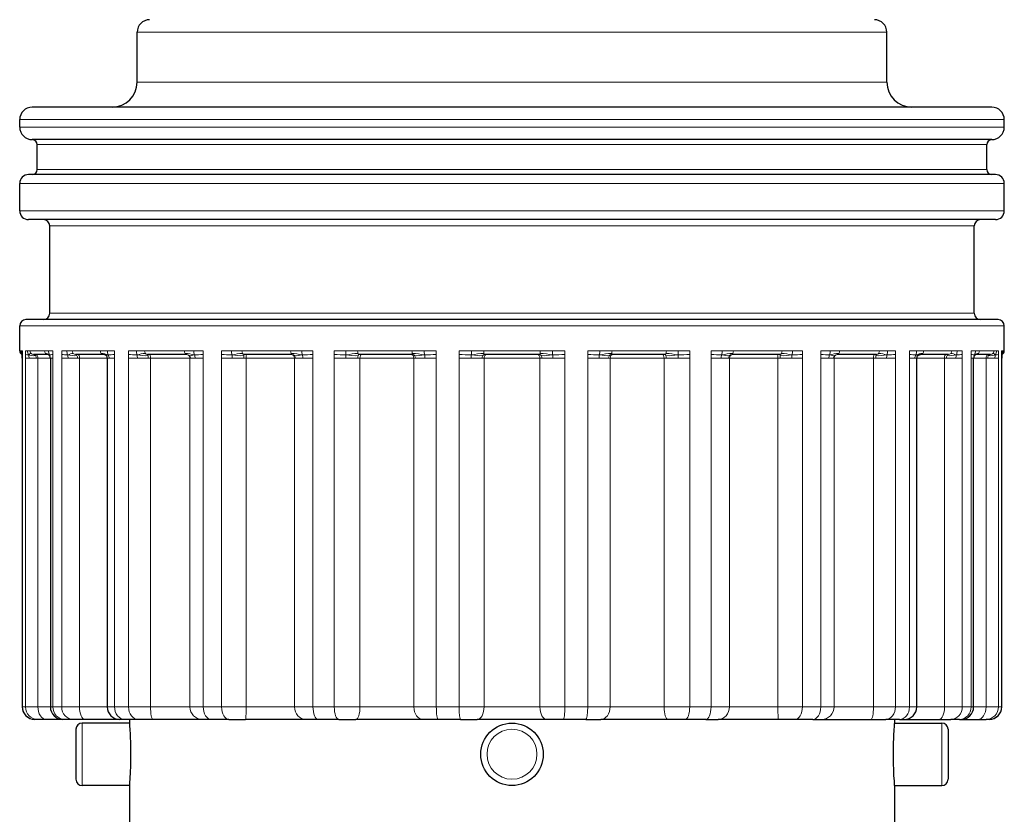
# Model space of a CAD drawing. Units: millimetres. Extents: x 0 to 91858, y -8853 to 14015.
# Drawn here: x 6513 to 6946, y 8736 to 9086 of the extents above; entities that cross this region are included whole.
import ezdxf

# ---------------------------------------------------------------- set-up
doc = ezdxf.new("R2010")
doc.units = ezdxf.units.MM
doc.header["$LTSCALE"] = 20

msp = doc.modelspace()

# ---------------------------------------------------------------- linework, layer by layer
at = {"color": 250, "linetype": 'Continuous', "lineweight": 30}
for p, q in [((6564.433, 9058.603), (6564.433, 9080.603)), ((6894.433, 9058.603), (6894.433, 9080.603)), ((6940.633, 9047.603), (6518.233, 9047.603)), ((6512.733, 9038.803), (6512.733, 9042.103)), ((6946.133, 9038.803), (6946.133, 9042.103)), ((6940.633, 9033.303), (6518.233, 9033.303)), ((6520.433, 9020.103), (6520.433, 9031.103)), ((6938.433, 9020.103), (6938.433, 9031.103)), ((6942.283, 9017.903), (6516.583, 9017.903)), ((6512.733, 9001.953), (6512.733, 9014.053)), ((6946.133, 9001.953), (6946.133, 9014.053)), ((6942.283, 8998.103), (6516.583, 8998.103)), ((6525.933, 8956.853), (6525.933, 8995.353)), ((6932.933, 8956.853), (6932.933, 8995.353)), ((6943.383, 8954.103), (6515.483, 8954.103)), ((6512.733, 8940.353), (6512.733, 8951.353)), ((6946.133, 8940.353), (6946.133, 8951.353)), ((6513.792, 8938.601), (6513.695, 8939.04)), ((6513.888, 8937.053), (6513.888, 8783.603)), ((6525.231, 8938.703), (6518.87, 8938.703)), ((6526.229, 8937.053), (6526.229, 8783.603)), ((6549.643, 8938.703), (6537.355, 8938.703)), ((6551.292, 8937.053), (6551.292, 8783.603)), ((6586.307, 8938.703), (6568.93, 8938.703)), ((6632.726, 8938.703), (6611.443, 8938.703)), ((6685.734, 8938.703), (6661.996, 8938.703)), ((6741.721, 8938.703), (6717.146, 8938.703)), ((6796.871, 8938.703), (6773.133, 8938.703)), ((6847.424, 8938.703), (6826.141, 8938.703)), ((6889.937, 8938.703), (6872.56, 8938.703)), ((6907.575, 8783.603), (6907.575, 8937.053)), ((6921.512, 8938.703), (6909.224, 8938.703)), ((6932.638, 8783.603), (6932.638, 8937.053)), ((6939.997, 8938.703), (6933.636, 8938.703)), ((6944.978, 8783.603), (6944.978, 8937.053)), ((6945.075, 8938.601), (6945.171, 8939.04)), ((6519.452, 8778.103), (6519.388, 8778.103)), ((6520.744, 8778.103), (6519.452, 8778.103)), ((6524.382, 8778.103), (6520.744, 8778.103)), ((6531.729, 8778.103), (6524.382, 8778.103)), ((6532.47, 8778.103), (6531.729, 8778.103)), ((6536.257, 8778.103), (6532.47, 8778.103)), ((6541.479, 8778.103), (6536.257, 8778.103)), ((6561.133, 8776.489), (6540.233, 8776.489)), ((6556.792, 8778.103), (6541.479, 8778.103)), ((6558.911, 8778.103), (6556.792, 8778.103)), ((6564.935, 8778.103), (6558.911, 8778.103)), ((6561.133, 8778.103), (6561.133, 8776.489)), ((6571.386, 8778.103), (6564.935, 8778.103)), ((6593.077, 8778.103), (6571.386, 8778.103)), ((6596.973, 8778.103), (6593.077, 8778.103)), ((6604.824, 8778.103), (6596.973, 8778.103)), ((6604.824, 8778.103), (6612.062, 8778.103)), ((6638.629, 8778.103), (6612.062, 8778.103)), ((6644.061, 8778.103), (6638.629, 8778.103)), ((6653.204, 8778.103), (6644.061, 8778.103)), ((6653.204, 8778.103), (6660.738, 8778.103)), ((6690.37, 8778.103), (6660.738, 8778.103)), ((6696.968, 8778.103), (6690.37, 8778.103)), ((6706.78, 8778.103), (6696.968, 8778.103)), ((6706.78, 8778.103), (6714.095, 8778.103)), ((6744.772, 8778.103), (6714.095, 8778.103)), ((6752.087, 8778.103), (6744.772, 8778.103)), ((6761.899, 8778.103), (6752.087, 8778.103)), ((6761.899, 8778.103), (6768.497, 8778.103)), ((6798.129, 8778.103), (6768.497, 8778.103)), ((6805.663, 8778.103), (6798.129, 8778.103)), ((6814.805, 8778.103), (6805.663, 8778.103)), ((6814.805, 8778.103), (6820.237, 8778.103)), ((6846.804, 8778.103), (6820.237, 8778.103)), ((6854.043, 8778.103), (6846.804, 8778.103)), ((6861.894, 8778.103), (6854.043, 8778.103)), ((6861.894, 8778.103), (6865.789, 8778.103)), ((6865.789, 8778.103), (6887.481, 8778.103)), ((6887.481, 8778.103), (6893.931, 8778.103)), ((6899.956, 8778.103), (6893.931, 8778.103)), ((6897.733, 8778.103), (6897.733, 8776.489)), ((6897.733, 8776.489), (6918.633, 8776.489)), ((6899.956, 8778.103), (6902.075, 8778.103)), ((6902.075, 8778.103), (6917.388, 8778.103)), ((6917.388, 8778.103), (6922.61, 8778.103)), ((6926.397, 8778.103), (6922.61, 8778.103)), ((6926.397, 8778.103), (6927.138, 8778.103)), ((6927.138, 8778.103), (6934.485, 8778.103)), ((6934.485, 8778.103), (6938.123, 8778.103)), ((6939.415, 8778.103), (6938.123, 8778.103)), ((6939.415, 8778.103), (6939.478, 8778.103)), ((6537.483, 8773.739), (6537.483, 8751.739)), ((6921.383, 8773.739), (6921.383, 8751.739)), ((6561.133, 8748.989), (6540.233, 8748.989)), ((6561.133, 8748.989), (6561.133, 8726.311)), ((6897.733, 8748.989), (6918.633, 8748.989)), ((6897.733, 8748.989), (6897.733, 8726.311))]:
    msp.add_line(p, q, dxfattribs=at)
at = {"color": 250, "linetype": 'Continuous', "lineweight": 0}
for p, q in [((6894.433, 9080.603), (6564.433, 9080.603)), ((6894.433, 9058.603), (6564.433, 9058.603)), ((6946.133, 9042.103), (6512.733, 9042.103)), ((6946.133, 9038.803), (6512.733, 9038.803)), ((6938.433, 9031.103), (6520.433, 9031.103)), ((6938.433, 9020.103), (6520.433, 9020.103)), ((6946.133, 9014.053), (6512.733, 9014.053)), ((6946.133, 9001.953), (6512.733, 9001.953)), ((6932.933, 8995.353), (6525.933, 8995.353)), ((6932.933, 8956.853), (6525.933, 8956.853)), ((6946.133, 8951.353), (6512.733, 8951.353)), ((6513.087, 8940.353), (6512.733, 8940.353)), ((6513.467, 8940.353), (6513.087, 8940.353)), ((6513.984, 8940.353), (6513.467, 8940.353)), ((6513.57, 8939.187), (6513.662, 8939.13)), ((6513.984, 8937.053), (6513.888, 8937.053)), ((6513.984, 8940.353), (6513.984, 8938.703)), ((6513.984, 8938.703), (6513.984, 8937.053)), ((6513.984, 8937.053), (6513.984, 8783.603)), ((6516.214, 8940.353), (6515.309, 8940.353)), ((6515.309, 8940.353), (6515.309, 8938.703)), ((6515.309, 8938.703), (6515.309, 8937.053)), ((6515.309, 8783.603), (6515.309, 8937.053)), ((6516.928, 8937.053), (6515.309, 8937.053)), ((6517.255, 8940.353), (6516.214, 8940.353)), ((6520.029, 8937.053), (6516.928, 8937.053)), ((6523.664, 8940.353), (6517.255, 8940.353)), ((6520.766, 8937.053), (6520.029, 8937.053)), ((6526.229, 8937.053), (6520.766, 8937.053)), ((6520.766, 8783.603), (6520.766, 8937.053)), ((6525.438, 8940.353), (6523.664, 8940.353)), ((6527.341, 8940.353), (6525.438, 8940.353)), ((6526.249, 8937.053), (6526.229, 8937.053)), ((6527.341, 8937.053), (6526.249, 8937.053)), ((6527.341, 8940.353), (6527.341, 8938.703)), ((6527.341, 8938.703), (6527.341, 8937.053)), ((6527.341, 8937.053), (6527.341, 8783.603)), ((6533.492, 8940.353), (6531.227, 8940.353)), ((6531.227, 8940.353), (6531.227, 8938.703)), ((6531.227, 8938.703), (6531.227, 8937.053)), ((6531.227, 8783.603), (6531.227, 8937.053)), ((6534.081, 8937.053), (6531.227, 8937.053)), ((6535.881, 8940.353), (6533.492, 8940.353)), ((6538.17, 8937.053), (6534.081, 8937.053)), ((6548.263, 8940.353), (6535.881, 8940.353)), ((6539.06, 8937.053), (6538.17, 8937.053)), ((6551.293, 8937.053), (6539.06, 8937.053)), ((6539.06, 8783.603), (6539.06, 8937.053)), ((6551.31, 8940.353), (6548.263, 8940.353)), ((6552.089, 8937.053), (6551.292, 8937.053)), ((6554.47, 8940.353), (6551.31, 8940.353)), ((6554.47, 8937.053), (6552.089, 8937.053)), ((6554.47, 8940.353), (6554.47, 8938.703)), ((6554.47, 8938.703), (6554.47, 8937.053)), ((6554.47, 8937.053), (6554.47, 8783.603)), ((6564.123, 8940.353), (6560.652, 8940.353)), ((6560.652, 8940.353), (6560.652, 8938.703)), ((6560.652, 8938.703), (6560.652, 8937.053)), ((6560.652, 8783.603), (6560.652, 8937.053)), ((6564.547, 8937.053), (6560.652, 8937.053)), ((6567.698, 8940.353), (6564.123, 8940.353)), ((6569.346, 8937.053), (6564.547, 8937.053)), ((6585.209, 8940.353), (6567.698, 8940.353)), ((6570.327, 8937.053), (6569.346, 8937.053)), ((6587.68, 8937.053), (6570.327, 8937.053)), ((6570.327, 8783.603), (6570.327, 8937.053)), ((6589.322, 8940.353), (6585.209, 8940.353)), ((6587.68, 8937.053), (6587.68, 8783.603)), ((6587.904, 8937.053), (6587.68, 8937.053)), ((6590.014, 8937.053), (6587.904, 8937.053)), ((6593.523, 8940.353), (6589.322, 8940.353)), ((6593.523, 8937.053), (6590.014, 8937.053)), ((6593.523, 8940.353), (6593.523, 8938.703)), ((6593.523, 8938.703), (6593.523, 8937.053)), ((6593.523, 8937.053), (6593.523, 8783.603)), ((6606.019, 8940.353), (6601.579, 8940.353)), ((6601.579, 8940.353), (6601.579, 8938.703)), ((6601.579, 8938.703), (6601.579, 8937.053)), ((6601.579, 8783.603), (6601.579, 8937.053)), ((6601.579, 8937.053), (6606.249, 8937.053)), ((6610.537, 8940.353), (6606.019, 8940.353)), ((6606.249, 8937.053), (6611.431, 8937.053)), ((6631.984, 8940.353), (6610.537, 8940.353)), ((6611.431, 8937.053), (6612.437, 8937.053)), ((6633.69, 8937.053), (6612.437, 8937.053)), ((6612.437, 8783.603), (6612.437, 8937.053)), ((6636.882, 8940.353), (6631.984, 8940.353)), ((6633.69, 8937.053), (6633.69, 8783.603)), ((6634.16, 8937.053), (6633.69, 8937.053)), ((6637.441, 8937.053), (6634.16, 8937.053)), ((6641.838, 8940.353), (6636.882, 8940.353)), ((6641.838, 8937.053), (6637.441, 8937.053)), ((6641.838, 8940.353), (6641.838, 8938.703)), ((6641.838, 8938.703), (6641.838, 8937.053)), ((6641.838, 8937.053), (6641.838, 8783.603)), ((6656.326, 8940.353), (6651.219, 8940.353)), ((6651.219, 8940.353), (6651.219, 8938.703)), ((6651.219, 8938.703), (6651.219, 8937.053)), ((6651.219, 8783.603), (6651.219, 8937.053)), ((6651.219, 8937.053), (6656.347, 8937.053)), ((6661.479, 8940.353), (6656.326, 8940.353)), ((6656.347, 8937.053), (6661.558, 8937.053)), ((6685.399, 8940.353), (6661.479, 8940.353)), ((6661.558, 8937.053), (6662.52, 8937.053)), ((6686.225, 8937.053), (6662.52, 8937.053)), ((6662.52, 8783.603), (6662.52, 8937.053)), ((6690.749, 8940.353), (6685.399, 8940.353)), ((6686.225, 8937.053), (6686.225, 8783.603)), ((6686.909, 8937.053), (6686.225, 8937.053)), ((6691.136, 8937.053), (6686.909, 8937.053)), ((6696.123, 8940.353), (6690.749, 8940.353)), ((6696.123, 8937.053), (6691.136, 8937.053)), ((6696.123, 8940.353), (6696.123, 8938.703)), ((6696.123, 8938.703), (6696.123, 8937.053)), ((6696.123, 8937.053), (6696.123, 8783.603)), ((6711.615, 8940.353), (6706.19, 8940.353)), ((6706.19, 8940.353), (6706.19, 8938.703)), ((6706.19, 8938.703), (6706.19, 8937.053)), ((6706.19, 8783.603), (6706.19, 8937.053)), ((6706.19, 8937.053), (6711.425, 8937.053)), ((6711.425, 8937.053), (6716.311, 8937.053)), ((6717.051, 8940.353), (6711.615, 8940.353)), ((6716.311, 8937.053), (6717.163, 8937.053)), ((6741.815, 8940.353), (6717.051, 8940.353)), ((6741.704, 8937.053), (6717.163, 8937.053)), ((6717.163, 8783.603), (6717.163, 8937.053)), ((6741.704, 8937.053), (6741.704, 8783.603)), ((6742.556, 8937.053), (6741.704, 8937.053)), ((6747.252, 8940.353), (6741.815, 8940.353)), ((6747.442, 8937.053), (6742.556, 8937.053)), ((6752.677, 8940.353), (6747.252, 8940.353)), ((6752.677, 8937.053), (6747.442, 8937.053)), ((6752.677, 8940.353), (6752.677, 8938.703)), ((6752.677, 8938.703), (6752.677, 8937.053)), ((6752.677, 8937.053), (6752.677, 8783.603)), ((6768.118, 8940.353), (6762.744, 8940.353)), ((6762.744, 8940.353), (6762.744, 8938.703)), ((6762.744, 8938.703), (6762.744, 8937.053)), ((6762.744, 8783.603), (6762.744, 8937.053)), ((6762.744, 8937.053), (6767.731, 8937.053)), ((6767.731, 8937.053), (6771.958, 8937.053)), ((6773.468, 8940.353), (6768.118, 8940.353)), ((6771.958, 8937.053), (6772.642, 8937.053)), ((6796.347, 8937.053), (6772.642, 8937.053)), ((6772.642, 8783.603), (6772.642, 8937.053)), ((6797.388, 8940.353), (6773.468, 8940.353)), ((6796.347, 8937.053), (6796.347, 8783.603)), ((6797.309, 8937.053), (6796.347, 8937.053)), ((6802.52, 8937.053), (6797.309, 8937.053)), ((6802.541, 8940.353), (6797.388, 8940.353)), ((6807.648, 8937.053), (6802.52, 8937.053)), ((6807.648, 8940.353), (6802.541, 8940.353)), ((6807.648, 8940.353), (6807.648, 8938.703)), ((6807.648, 8938.703), (6807.648, 8937.053)), ((6807.648, 8937.053), (6807.648, 8783.603)), ((6821.985, 8940.353), (6817.029, 8940.353)), ((6817.029, 8940.353), (6817.029, 8938.703)), ((6817.029, 8938.703), (6817.029, 8937.053)), ((6817.029, 8783.603), (6817.029, 8937.053)), ((6817.029, 8937.053), (6821.426, 8937.053)), ((6821.426, 8937.053), (6824.707, 8937.053)), ((6826.883, 8940.353), (6821.985, 8940.353)), ((6824.707, 8937.053), (6825.177, 8937.053)), ((6846.43, 8937.053), (6825.177, 8937.053)), ((6825.177, 8783.603), (6825.177, 8937.053)), ((6848.33, 8940.353), (6826.883, 8940.353)), ((6846.43, 8937.053), (6846.43, 8783.603)), ((6847.436, 8937.053), (6846.43, 8937.053)), ((6852.618, 8937.053), (6847.436, 8937.053)), ((6852.848, 8940.353), (6848.33, 8940.353)), ((6857.288, 8937.053), (6852.618, 8937.053)), ((6857.288, 8940.353), (6852.848, 8940.353)), ((6857.288, 8940.353), (6857.288, 8938.703)), ((6857.288, 8938.703), (6857.288, 8937.053)), ((6857.288, 8937.053), (6857.288, 8783.603)), ((6869.545, 8940.353), (6865.344, 8940.353)), ((6865.344, 8940.353), (6865.344, 8938.703)), ((6865.344, 8938.703), (6865.344, 8937.053)), ((6865.344, 8783.603), (6865.344, 8937.053)), ((6865.344, 8937.053), (6868.853, 8937.053)), ((6868.853, 8937.053), (6870.963, 8937.053)), ((6873.658, 8940.353), (6869.545, 8940.353)), ((6870.963, 8937.053), (6871.187, 8937.053)), ((6871.187, 8937.053), (6888.54, 8937.053)), ((6871.187, 8783.603), (6871.187, 8937.053)), ((6891.169, 8940.353), (6873.658, 8940.353)), ((6888.54, 8937.053), (6888.54, 8783.603)), ((6888.54, 8937.053), (6889.521, 8937.053)), ((6889.521, 8937.053), (6894.32, 8937.053)), ((6894.744, 8940.353), (6891.169, 8940.353)), ((6894.32, 8937.053), (6898.215, 8937.053)), ((6898.215, 8940.353), (6894.744, 8940.353)), ((6898.215, 8940.353), (6898.215, 8938.703)), ((6898.215, 8938.703), (6898.215, 8937.053)), ((6898.215, 8937.053), (6898.215, 8783.603)), ((6907.556, 8940.353), (6904.397, 8940.353)), ((6904.397, 8940.353), (6904.397, 8938.703)), ((6904.397, 8938.703), (6904.397, 8937.053)), ((6904.397, 8783.603), (6904.397, 8937.053)), ((6904.397, 8937.053), (6906.778, 8937.053)), ((6906.778, 8937.053), (6907.575, 8937.053)), ((6910.604, 8940.353), (6907.556, 8940.353)), ((6907.574, 8937.053), (6919.807, 8937.053)), ((6922.986, 8940.353), (6910.604, 8940.353)), ((6919.807, 8937.053), (6919.807, 8783.603)), ((6919.807, 8937.053), (6920.697, 8937.053)), ((6920.697, 8937.053), (6924.786, 8937.053)), ((6925.375, 8940.353), (6922.986, 8940.353)), ((6924.786, 8937.053), (6927.64, 8937.053)), ((6927.64, 8940.353), (6925.375, 8940.353)), ((6927.64, 8940.353), (6927.64, 8938.703)), ((6927.64, 8938.703), (6927.64, 8937.053)), ((6927.64, 8937.053), (6927.64, 8783.603)), ((6933.429, 8940.353), (6931.526, 8940.353)), ((6931.526, 8940.353), (6931.526, 8938.703)), ((6931.526, 8938.703), (6931.526, 8937.053)), ((6931.526, 8783.603), (6931.526, 8937.053)), ((6931.526, 8937.053), (6932.618, 8937.053)), ((6932.618, 8937.053), (6932.638, 8937.053)), ((6932.638, 8937.053), (6938.1, 8937.053)), ((6935.203, 8940.353), (6933.429, 8940.353)), ((6941.612, 8940.353), (6935.203, 8940.353)), ((6938.1, 8937.053), (6938.1, 8783.603)), ((6938.1, 8937.053), (6938.838, 8937.053)), ((6938.838, 8937.053), (6941.939, 8937.053)), ((6942.653, 8940.353), (6941.612, 8940.353)), ((6941.939, 8937.053), (6943.558, 8937.053)), ((6943.558, 8940.353), (6942.653, 8940.353)), ((6943.558, 8940.353), (6943.558, 8938.703)), ((6943.558, 8938.703), (6943.558, 8937.053)), ((6943.558, 8937.053), (6943.558, 8783.603)), ((6945.4, 8940.353), (6944.883, 8940.353)), ((6944.883, 8940.353), (6944.883, 8938.703)), ((6944.883, 8938.703), (6944.883, 8937.053)), ((6944.883, 8783.603), (6944.883, 8937.053)), ((6944.883, 8937.053), (6944.978, 8937.053)), ((6945.297, 8939.187), (6945.205, 8939.13)), ((6945.779, 8940.353), (6945.4, 8940.353)), ((6946.133, 8940.353), (6945.779, 8940.353)), ((6513.984, 8783.603), (6513.888, 8783.603)), ((6515.309, 8783.603), (6513.984, 8783.603)), ((6520.766, 8783.603), (6515.309, 8783.603)), ((6526.229, 8783.603), (6520.766, 8783.603)), ((6527.341, 8783.603), (6526.229, 8783.603)), ((6531.227, 8783.603), (6527.341, 8783.603)), ((6539.06, 8783.603), (6531.227, 8783.603)), ((6551.292, 8783.603), (6539.06, 8783.603)), ((6554.47, 8783.603), (6551.292, 8783.603)), ((6560.652, 8783.603), (6554.47, 8783.603)), ((6570.327, 8783.603), (6560.652, 8783.603)), ((6587.68, 8783.603), (6570.327, 8783.603)), ((6593.523, 8783.603), (6587.68, 8783.603)), ((6601.579, 8783.603), (6593.523, 8783.603)), ((6601.579, 8783.603), (6612.437, 8783.603)), ((6633.69, 8783.603), (6612.437, 8783.603)), ((6641.838, 8783.603), (6633.69, 8783.603)), ((6651.219, 8783.603), (6641.838, 8783.603)), ((6651.219, 8783.603), (6662.52, 8783.603)), ((6686.225, 8783.603), (6662.52, 8783.603)), ((6696.123, 8783.603), (6686.225, 8783.603)), ((6706.19, 8783.603), (6696.123, 8783.603)), ((6706.19, 8783.603), (6717.163, 8783.603)), ((6741.704, 8783.603), (6717.163, 8783.603)), ((6752.677, 8783.603), (6741.704, 8783.603)), ((6762.744, 8783.603), (6752.677, 8783.603)), ((6762.744, 8783.603), (6772.642, 8783.603)), ((6796.347, 8783.603), (6772.642, 8783.603)), ((6807.648, 8783.603), (6796.347, 8783.603)), ((6817.029, 8783.603), (6807.648, 8783.603)), ((6817.029, 8783.603), (6825.177, 8783.603)), ((6846.43, 8783.603), (6825.177, 8783.603)), ((6857.288, 8783.603), (6846.43, 8783.603)), ((6865.344, 8783.603), (6857.288, 8783.603)), ((6865.344, 8783.603), (6871.187, 8783.603)), ((6871.187, 8783.603), (6888.54, 8783.603)), ((6888.54, 8783.603), (6898.215, 8783.603)), ((6904.397, 8783.603), (6898.215, 8783.603)), ((6904.397, 8783.603), (6907.575, 8783.603)), ((6907.575, 8783.603), (6919.807, 8783.603)), ((6919.807, 8783.603), (6927.64, 8783.603)), ((6931.526, 8783.603), (6927.64, 8783.603)), ((6931.526, 8783.603), (6932.638, 8783.603)), ((6932.638, 8783.603), (6938.1, 8783.603)), ((6938.1, 8783.603), (6943.558, 8783.603)), ((6944.883, 8783.603), (6943.558, 8783.603)), ((6944.883, 8783.603), (6944.978, 8783.603)), ((6540.233, 8776.489), (6540.233, 8748.989)), ((6918.633, 8776.489), (6918.633, 8748.989))]:
    msp.add_line(p, q, dxfattribs=at)
at = {"color": 250, "linetype": 'Continuous', "lineweight": 30}
msp.add_circle((6729.433, 8762.739), 13.75, dxfattribs=at)
at = {"color": 250, "linetype": 'Continuous', "lineweight": 0}
msp.add_circle((6729.433, 8762.739), 11, dxfattribs=at)
at = {"color": 250, "linetype": 'Continuous', "lineweight": 30}
for centre, radius, start, end in [((6569.933, 9080.603), 5.5, 90, 180), ((6888.933, 9080.603), 5.5, 0, 90), ((6553.433, 9058.603), 11, 270, 0), ((6905.433, 9058.603), 11, 180, 270), ((6518.233, 9042.103), 5.5, 90, 180), ((6940.633, 9042.103), 5.5, 0, 90), ((6518.233, 9038.803), 5.5, 180, 270), ((6940.633, 9038.803), 5.5, 270, 0), ((6518.233, 9031.103), 2.2, 0, 90), ((6940.633, 9031.103), 2.2, 90, 180), ((6518.233, 9020.103), 2.2, 270, 0), ((6940.633, 9020.103), 2.2, 180, 270), ((6516.583, 9014.053), 3.85, 90, 180), ((6942.283, 9014.053), 3.85, 0, 90), ((6516.583, 9001.953), 3.85, 180, 270), ((6942.283, 9001.953), 3.85, 270, 0), ((6523.183, 8995.353), 2.75, 0, 90), ((6935.683, 8995.353), 2.75, 90, 180), ((6515.483, 8951.353), 2.75, 90, 180), ((6523.183, 8956.853), 2.75, 270, 0), ((6935.683, 8956.853), 2.75, 180, 270), ((6943.383, 8951.353), 2.75, 0, 90), ((6514.383, 8940.353), 1.65, 180, 247.35644), ((6504.152, 8937.221), 9.738, 359.01248, 8.14332), ((6524.623, 8937.29), 1.538, 41.51636, 66.73499), ((6524.027, 8936.968), 2.204, 2.20724, 37.49492), ((6549.643, 8937.054), 1.649, 359.9913, 44.62689), ((6909.224, 8937.054), 1.649, 135.37311, 180.0087), ((6934.84, 8936.968), 2.204, 142.50509, 177.79276), ((6934.244, 8937.29), 1.538, 113.26505, 138.48363), ((6954.715, 8937.221), 9.738, 171.85669, 180.98751), ((6944.483, 8940.353), 1.65, 292.64356, 0), ((6519.388, 8783.603), 5.5, 180, 270), ((6531.729, 8783.603), 5.5, 180, 270), ((6556.792, 8783.603), 5.5, 180, 270), ((6902.075, 8783.603), 5.5, 270, 0), ((6927.138, 8783.603), 5.5, 270, 0), ((6939.478, 8783.603), 5.5, 270, 0), ((6540.233, 8773.739), 2.75, 90, 180), ((6918.633, 8773.739), 2.75, 0, 90), ((6540.233, 8751.739), 2.75, 180, 270), ((6918.633, 8751.739), 2.75, 270, 0)]:
    msp.add_arc(centre, radius, start, end, dxfattribs=at)
at = {"color": 250, "linetype": 'Continuous', "lineweight": 0}
for centre, radius, start, end in [((6514.739, 8940.353), 1.651, 179.99225, 224.94155), ((6517.671, 8940.407), 4.204, 180.73229, 198.97887), ((6513.978, 8938.483), 0.22, 88.49694, 147.82788), ((6516.476, 8944.415), 5.829, 258.45403, 270.88812), ((6521.194, 8940.426), 4.98, 180.83446, 201.67919), ((6523.421, 8934.448), 4.79, 59.7507, 81.57712), ((6530.541, 8940.57), 5.108, 182.43032, 202.85348), ((6525.97, 8938.412), 0.221, 128.03664, 207.73732), ((6538.909, 8940.341), 5.417, 179.87387, 198.90688), ((6536.978, 8951.093), 12.908, 255.6758, 274.23653), ((6547.099, 8923.395), 15.869, 73.18888, 84.3294), ((6556.989, 8940.645), 5.686, 182.94452, 201.23248), ((6570.566, 8940.233), 6.445, 178.93003, 194.80593), ((6557.848, 8936.912), 6.7, 1.20656, 14.46655), ((6568.157, 8956.794), 18.605, 258.14792, 273.28784), ((6583.083, 8907.898), 31.384, 77.9099, 85.52734), ((6596.218, 8940.745), 6.907, 183.2464, 198.20905), ((6614.851, 8940.06), 8.836, 178.09854, 189.60278), ((6595.244, 8937.025), 11.006, 0.14747, 8.15454), ((6610.328, 8960.711), 22.518, 259.27695, 272.81652), ((6646.571, 8940.92), 9.706, 183.34924, 193.91665), ((6672.627, 8939.626), 16.318, 177.44473, 183.65336), ((6613.051, 8937.708), 43.301, 359.13327, 1.16151), ((6660.617, 8961.795), 23.599, 259.56567, 272.59736), ((6709.862, 8941.445), 19.145, 183.26913, 188.58848), ((6682.126, 8936.633), 9.02, 2.66894, 12.5028), ((6732.807, 8936.378), 21.393, 174.07465, 178.19003), ((6726.06, 8936.378), 21.393, 1.80997, 5.92535), ((6776.741, 8936.633), 9.02, 167.4972, 177.33106), ((6749.005, 8941.445), 19.145, 351.41151, 356.73087), ((6845.816, 8937.708), 43.301, 178.83849, 180.86673), ((6786.239, 8939.626), 16.318, 356.34664, 2.55527), ((6812.296, 8940.92), 9.706, 346.08335, 356.65076), ((6848.539, 8960.711), 22.518, 267.18348, 280.72305), ((6863.623, 8937.025), 11.006, 171.84546, 179.85253), ((6844.016, 8940.06), 8.836, 350.39722, 1.90146), ((6862.649, 8940.745), 6.907, 341.79095, 356.7536), ((6890.71, 8956.794), 18.605, 266.71216, 281.85208), ((6901.019, 8936.912), 6.7, 165.53345, 178.79344), ((6888.301, 8940.233), 6.445, 345.19407, 1.06997), ((6901.877, 8940.645), 5.686, 338.76752, 357.05548), ((6911.768, 8923.395), 15.869, 95.6706, 106.81112), ((6921.889, 8951.093), 12.908, 265.76347, 284.3242), ((6919.958, 8940.341), 5.417, 341.09312, 0.12613), ((6928.325, 8940.57), 5.108, 337.14652, 357.56968), ((6935.446, 8934.448), 4.79, 98.42288, 120.24931), ((6932.897, 8938.412), 0.221, 332.26263, 51.96333), ((6937.673, 8940.426), 4.98, 338.32081, 359.16554), ((6942.391, 8944.415), 5.829, 269.11188, 281.54598), ((6944.889, 8938.483), 0.22, 32.17195, 91.50314), ((6941.196, 8940.407), 4.204, 341.02069, 359.26765), ((6944.128, 8940.353), 1.651, 315.05845, 0.00775)]:
    msp.add_arc(centre, radius, start, end, dxfattribs=at)
at = {"color": 250, "linetype": 'Continuous', "lineweight": 30, "extrusion": (0, 0, -1)}
msp.add_ellipse((6514.735, 8940.353), major_axis=(0, -1.65), ratio=0.9983662, start_param=0.6953021, end_param=0.7853982, dxfattribs=at)
at = {"color": 250, "linetype": 'Continuous', "lineweight": 0, "extrusion": (0, 0, -1)}
for centre, major_axis, ratio, start_param, end_param in [((6518.87, 8940.353), (0, -1.65), 0.9791364, 0.7853982, 1.5707963), ((6518.87, 8940.353), (0, -1.65), 0.9791364, 6.2831853, 7.0685835), ((6519.682, 8937.053), (0, -1.65), 0.6573586, 3.1415927, 4.712389), ((6525.231, 8940.353), (0, -1.65), 0.9495591, 0.7853982, 1.5707963), ((6525.231, 8940.353), (0, -1.65), 0.9495591, 0.0203249, 0.7853982), ((6537.355, 8940.353), (0, -1.65), 0.89318, 0.7853982, 1.5707963), ((6537.355, 8940.353), (0, -1.65), 0.89318, 6.2831853, 7.0685835), ((6538.334, 8937.053), (0, -1.65), 0.4399194, 3.1415927, 4.712389), ((6549.643, 8940.353), (0, -1.65), 0.836041, 0.7853982, 1.5707963), ((6549.643, 8940.353), (0, -1.65), 0.836041, 6.2831853, 7.0685835), ((6568.93, 8940.353), (0, -1.65), 0.7463549, 0.7853982, 1.5707963), ((6568.93, 8940.353), (0, -1.65), 0.7463549, 6.2831853, 7.0685835), ((6570.009, 8937.053), (0, -1.65), 0.1925003, 3.1415927, 4.712389), ((6586.307, 8940.353), (0, -1.65), 0.6655482, 0.7853982, 1.5707963), ((6586.307, 8940.353), (0, -1.65), 0.6655482, 6.2831853, 7.0685835), ((6611.443, 8940.353), (0, -1.65), 0.5486669, 0.7853982, 1.5707963), ((6611.443, 8940.353), (0, -1.65), 0.5486669, 6.2831853, 7.0685835), ((6611.443, 8937.053), (0, 1.65), 0.0070863, 4.712389, 5.4977871), ((6611.443, 8937.053), (0, 1.65), 0.0070863, 5.4977871, 6.2831853), ((6632.726, 8940.353), (0, -1.65), 0.4496993, 0.7853982, 1.5707963), ((6632.726, 8940.353), (0, -1.65), 0.4496993, 6.2831853, 7.0685835), ((6661.996, 8940.353), (0, -1.65), 0.3135882, 0.7853982, 1.5707963), ((6661.996, 8937.053), (0, 1.65), 0.2656574, 4.712389, 5.4977871), ((6661.996, 8940.353), (0, -1.65), 0.3135882, 6.2831853, 7.0685835), ((6661.996, 8937.053), (0, 1.65), 0.2656574, 5.4977871, 6.2831853), ((6685.734, 8940.353), (0, -1.65), 0.2032042, 0.7853982, 1.5707963), ((6685.734, 8940.353), (0, -1.65), 0.2032042, 6.2831853, 7.0685835), ((6717.146, 8937.053), (0, 1.65), 0.5061244, 4.712389, 5.4977871), ((6717.146, 8937.053), (0, 1.65), 0.5061244, 5.4977871, 6.2831853), ((6717.146, 8940.353), (0, -1.65), 0.0571389, 0.7853982, 1.5707963), ((6717.146, 8940.353), (0, -1.65), 0.0571389, 6.2831853, 7.0685835), ((6773.133, 8937.053), (0, 1.65), 0.7120998, 4.712389, 5.4977871), ((6773.133, 8937.053), (0, 1.65), 0.7120998, 5.4977871, 6.2831853), ((6826.141, 8937.053), (0, 1.65), 0.8695468, 4.712389, 5.4977871), ((6826.141, 8937.053), (0, 1.65), 0.8695468, 5.4977871, 6.2831853), ((6872.56, 8937.053), (0, 1.65), 0.9677356, 4.712389, 5.4977871), ((6872.56, 8937.053), (0, 1.65), 0.9677356, 5.4977871, 6.2831853), ((6888.858, 8937.053), (0, 1.65), 0.1925004, 4.712389, 6.2831853), ((6889.937, 8937.053), (0, 1.65), 0.2519678, 4.712389, 5.4977871), ((6889.937, 8937.053), (0, 1.65), 0.2519678, 5.4977871, 6.2831853), ((6920.533, 8937.053), (0, 1.65), 0.4399194, 4.712389, 6.2831853), ((6921.512, 8937.053), (0, 1.65), 0.4938506, 4.712389, 5.4977871), ((6921.512, 8937.053), (0, 1.65), 0.4938506, 5.4977871, 6.2831853), ((6939.185, 8937.053), (0, 1.65), 0.6573587, 4.712389, 6.2831853), ((6939.997, 8937.053), (0, 1.65), 0.7020783, 4.712389, 5.4977871), ((6939.997, 8937.053), (0, 1.65), 0.7020783, 5.4977871, 6.2831853), ((6520.744, 8783.603), (0, -5.5), 0.9881147, 6.2831853, 7.8539816), ((6536.257, 8783.603), (0, -5.5), 0.9146602, 6.2831853, 7.8539816), ((6564.935, 8783.603), (0, -5.5), 0.7788731, 0, 1.5707963), ((6593.077, 8783.603), (0, -5.5), 0.9812969, 6.2831853, 7.8539816), ((6604.824, 8783.603), (0, -5.5), 0.5900071, 0, 1.5707963), ((6612.062, 8783.603), (0, 5.5), 0.0680373, 1.5707963, 3.1415927), ((6638.629, 8783.603), (0, -5.5), 0.8980372, 6.2831853, 7.8539816), ((6653.204, 8783.603), (0, -5.5), 0.3609331, 0, 1.5707963), ((6660.738, 8783.603), (0, 5.5), 0.3239383, 1.5707963, 3.1415927), ((6690.37, 8783.603), (0, -5.5), 0.7535778, 0, 1.5707963), ((6706.78, 8783.603), (0, -5.5), 0.1072621, 0, 1.5707963), ((6714.095, 8783.603), (0, 5.5), 0.5577634, 1.5707963, 3.1415927), ((6744.772, 8783.603), (0, -5.5), 0.5577634, 0, 1.5707963), ((6752.087, 8783.603), (0, 5.5), 0.1072622, 1.5707963, 3.1415927), ((6768.497, 8783.603), (0, 5.5), 0.7535779, 1.5707963, 3.1415927), ((6798.129, 8783.603), (0, -5.5), 0.3239382, 0, 1.5707963), ((6805.663, 8783.603), (0, 5.5), 0.3609332, 1.5707963, 3.1415927), ((6820.237, 8783.603), (0, 5.5), 0.8980373, 1.5707963, 3.1415927), ((6846.804, 8783.603), (0, -5.5), 0.0680372, 0, 1.5707963), ((6854.043, 8783.603), (0, 5.5), 0.5900072, 1.5707963, 3.1415927), ((6865.789, 8783.603), (0, 5.5), 0.9812969, 1.5707963, 3.1415927), ((6893.931, 8783.603), (0, 5.5), 0.7788732, 1.5707963, 3.1415927), ((6922.61, 8783.603), (0, 5.5), 0.9146602, 1.5707963, 3.1415927), ((6938.123, 8783.603), (0, 5.5), 0.9881147, 1.5707963, 3.1415927)]:
    msp.add_ellipse(centre, major_axis=major_axis, ratio=ratio, start_param=start_param, end_param=end_param, dxfattribs=at)
at = {"color": 250, "linetype": 'Continuous', "lineweight": 0}
for centre, major_axis, ratio, start_param, end_param in [((6518.87, 8937.053), (0, 1.65), 0.7020783, 5.4977871, 6.2831853), ((6518.87, 8937.053), (0, 1.65), 0.7020783, 4.712389, 5.4977871), ((6537.355, 8937.053), (0, 1.65), 0.4938505, 5.4977871, 6.2831853), ((6537.355, 8937.053), (0, 1.65), 0.4938505, 4.712389, 5.4977871), ((6568.93, 8937.053), (0, 1.65), 0.2519677, 5.4977871, 6.2831853), ((6568.93, 8937.053), (0, 1.65), 0.2519677, 4.712389, 5.4977871), ((6586.061, 8937.053), (0, 1.65), 0.9812969, 4.712389, 6.2831853), ((6586.307, 8937.053), (0, 1.65), 0.9677356, 5.4977871, 6.2831853), ((6586.307, 8937.053), (0, 1.65), 0.9677356, 4.712389, 5.4977871), ((6612.549, 8937.053), (0, -1.65), 0.0680373, 3.1415927, 4.712389), ((6632.209, 8937.053), (0, 1.65), 0.8980372, 4.712389, 6.2831853), ((6632.726, 8937.053), (0, 1.65), 0.8695468, 5.4977871, 6.2831853), ((6632.726, 8937.053), (0, 1.65), 0.8695468, 4.712389, 5.4977871), ((6663.054, 8937.053), (0, -1.65), 0.3239383, 3.1415927, 4.712389), ((6684.982, 8937.053), (0, 1.65), 0.7535778, 4.712389, 6.2831853), ((6685.734, 8937.053), (0, 1.65), 0.7120997, 5.4977871, 6.2831853), ((6685.734, 8937.053), (0, 1.65), 0.7120997, 4.712389, 5.4977871), ((6718.083, 8937.053), (0, -1.65), 0.5577634, 3.1415927, 4.712389), ((6740.784, 8937.053), (0, 1.65), 0.5577634, 4.712389, 6.2831853), ((6741.721, 8940.353), (0, -1.65), 0.057139, 0, 0.7853982), ((6741.721, 8937.053), (0, 1.65), 0.5061243, 5.4977871, 6.2831853), ((6741.721, 8940.353), (0, -1.65), 0.057139, 0.7853982, 1.5707963), ((6741.721, 8937.053), (0, 1.65), 0.5061243, 4.712389, 5.4977871), ((6773.885, 8937.053), (0, -1.65), 0.7535779, 3.1415927, 4.712389), ((6773.133, 8940.353), (0, -1.65), 0.2032042, 6.2831853, 7.0685835), ((6773.133, 8940.353), (0, -1.65), 0.2032042, 0.7853982, 1.5707963), ((6795.813, 8937.053), (0, 1.65), 0.3239382, 4.712389, 6.2831853), ((6796.871, 8940.353), (0, -1.65), 0.3135882, 6.2831853, 7.0685835), ((6796.871, 8937.053), (0, 1.65), 0.2656573, 5.4977871, 6.2831853), ((6796.871, 8937.053), (0, 1.65), 0.2656573, 4.712389, 5.4977871), ((6796.871, 8940.353), (0, -1.65), 0.3135882, 0.7853982, 1.5707963), ((6826.658, 8937.053), (0, -1.65), 0.8980373, 3.1415927, 4.712389), ((6826.141, 8940.353), (0, -1.65), 0.4496994, 6.2831853, 7.0685835), ((6826.141, 8940.353), (0, -1.65), 0.4496994, 0.7853982, 1.5707963), ((6846.318, 8937.053), (0, 1.65), 0.0680372, 4.712389, 6.2831853), ((6847.424, 8940.353), (0, -1.65), 0.5486669, 6.2831853, 7.0685835), ((6847.424, 8937.053), (0, 1.65), 0.0070862, 5.4977871, 6.2831853), ((6847.424, 8937.053), (0, 1.65), 0.0070862, 4.712389, 5.4977871), ((6847.424, 8940.353), (0, -1.65), 0.5486669, 0.7853982, 1.5707963), ((6872.806, 8937.053), (0, -1.65), 0.9812969, 3.1415927, 4.712389), ((6872.56, 8940.353), (0, -1.65), 0.6655482, 0, 0.7853982), ((6872.56, 8940.353), (0, -1.65), 0.6655482, 0.7853982, 1.5707963), ((6889.937, 8940.353), (0, -1.65), 0.7463549, 6.2831853, 7.0685835), ((6889.937, 8940.353), (0, -1.65), 0.7463549, 0.7853982, 1.5707963), ((6909.224, 8940.353), (0, -1.65), 0.8360411, 6.2831853, 7.0685835), ((6909.224, 8940.353), (0, -1.65), 0.8360411, 0.7853982, 1.5707963), ((6921.512, 8940.353), (0, -1.65), 0.89318, 6.2831853, 7.0685835), ((6921.512, 8940.353), (0, -1.65), 0.89318, 0.7853982, 1.5707963), ((6933.636, 8940.353), (0, -1.65), 0.9495591, 0.0203249, 0.7853982), ((6933.636, 8940.353), (0, -1.65), 0.9495591, 0.7853982, 1.5707963), ((6939.997, 8940.353), (0, -1.65), 0.9791364, 6.2831853, 7.0685835), ((6939.997, 8940.353), (0, -1.65), 0.9791364, 0.7853982, 1.5707963), ((6519.452, 8783.603), (0, 5.5), 0.9942308, 1.5707963, 3.1415927), ((6524.382, 8783.603), (0, 5.5), 0.6573586, 1.5707963, 3.1415927), ((6532.47, 8783.603), (0, 5.5), 0.9325917, 1.5707963, 3.1415927), ((6541.479, 8783.603), (0, 5.5), 0.4399194, 1.5707963, 3.1415927), ((6558.911, 8783.603), (0, 5.5), 0.807398, 1.5707963, 3.1415927), ((6571.386, 8783.603), (0, 5.5), 0.1925003, 1.5707963, 3.1415927), ((6596.973, 8783.603), (0, 5.5), 0.6271815, 1.5707963, 3.1415927), ((6644.061, 8783.603), (0, 5.5), 0.4042236, 1.5707963, 3.1415927), ((6696.968, 8783.603), (0, 5.5), 0.1537185, 1.5707963, 3.1415927), ((6761.899, 8783.603), (0, -5.5), 0.1537186, 6.2831853, 7.8539816), ((6814.805, 8783.603), (0, -5.5), 0.4042236, 6.2831853, 7.8539816), ((6861.894, 8783.603), (0, -5.5), 0.6271815, 6.2831853, 7.8539816), ((6887.481, 8783.603), (0, -5.5), 0.1925004, 6.2831853, 7.8539816), ((6899.956, 8783.603), (0, -5.5), 0.807398, 6.2831853, 7.8539816), ((6917.388, 8783.603), (0, -5.5), 0.4399194, 6.2831853, 7.8539816), ((6926.397, 8783.603), (0, -5.5), 0.9325917, 6.2831853, 7.8539816), ((6934.485, 8783.603), (0, -5.5), 0.6573587, 6.2831853, 7.8539816), ((6939.415, 8783.603), (0, -5.5), 0.9942308, 6.2831853, 7.8539816)]:
    msp.add_ellipse(centre, major_axis=major_axis, ratio=ratio, start_param=start_param, end_param=end_param, dxfattribs=at)
at = {"color": 250, "linetype": 'Continuous', "lineweight": 30}
msp.add_ellipse((6944.132, 8940.353), major_axis=(0, -1.65), ratio=0.9983662, start_param=0.6953021, end_param=0.7853982, dxfattribs=at)
at = {"color": 250, "linetype": 'Continuous', "lineweight": 0}
for points in [[(6517.728, 8939.187), (6517.423, 8939.085), (6517.104, 8938.849), (6516.566, 8938.586)], [(6516.928, 8937.053), (6516.93, 8937.62), (6516.745, 8938.056), (6516.566, 8938.586)], [(6519.689, 8938.22), (6518.394, 8938.12), (6517.28, 8938.278), (6516.566, 8938.586)], [(6527.341, 8938.703), (6526.652, 8938.661), (6526.217, 8938.568), (6525.834, 8938.586)], [(6526.249, 8937.053), (6526.249, 8937.62), (6526.035, 8938.056), (6525.834, 8938.586)], [(6531.227, 8938.703), (6531.998, 8938.661), (6532.734, 8938.568), (6533.784, 8938.586)], [(6536.313, 8939.187), (6535.508, 8939.085), (6534.797, 8938.849), (6533.784, 8938.586)], [(6534.081, 8937.053), (6534.085, 8937.62), (6533.934, 8938.056), (6533.784, 8938.586)], [(6550.81, 8938.22), (6550.896, 8938.12), (6550.951, 8938.278), (6551.689, 8938.586)], [(6554.47, 8938.703), (6553.345, 8938.661), (6552.543, 8938.568), (6551.689, 8938.586)], [(6552.089, 8937.053), (6552.087, 8937.62), (6551.879, 8938.056), (6551.689, 8938.586)], [(6560.652, 8938.703), (6561.848, 8938.661), (6562.909, 8938.568), (6564.336, 8938.586)], [(6568.059, 8939.187), (6566.81, 8939.085), (6565.753, 8938.849), (6564.336, 8938.586)], [(6587.436, 8938.22), (6588.016, 8938.12), (6588.491, 8938.278), (6589.657, 8938.586)], [(6593.523, 8938.703), (6592.038, 8938.661), (6590.923, 8938.568), (6589.657, 8938.586)], [(6590.014, 8937.053), (6590.011, 8937.62), (6589.824, 8938.056), (6589.657, 8938.586)], [(6601.579, 8938.703), (6603.119, 8938.661), (6604.432, 8938.568), (6606.138, 8938.586)], [(6610.802, 8939.187), (6609.194, 8939.085), (6607.865, 8938.849), (6606.138, 8938.586)], [(6632.201, 8939.187), (6634.025, 8939.085), (6635.449, 8938.849), (6637.15, 8938.586)], [(6633.74, 8938.22), (6634.773, 8938.12), (6635.637, 8938.278), (6637.15, 8938.586)], [(6641.838, 8938.703), (6640.094, 8938.661), (6638.742, 8938.568), (6637.15, 8938.586)], [(6637.441, 8937.053), (6637.436, 8937.62), (6637.283, 8938.056), (6637.15, 8938.586)], [(6651.219, 8938.703), (6652.998, 8938.661), (6654.474, 8938.568), (6656.343, 8938.586)], [(6661.63, 8939.187), (6659.772, 8939.085), (6658.261, 8938.849), (6656.343, 8938.586)], [(6685.497, 8939.187), (6687.468, 8939.085), (6689.028, 8938.849), (6690.932, 8938.586)], [(6686.565, 8938.22), (6687.982, 8938.12), (6689.175, 8938.278), (6690.932, 8938.586)], [(6696.123, 8938.703), (6694.238, 8938.661), (6692.742, 8938.568), (6690.932, 8938.586)], [(6706.19, 8938.703), (6708.086, 8938.661), (6709.624, 8938.568), (6711.529, 8938.586)], [(6711.615, 8940.353), (6711.572, 8939.708), (6711.565, 8939.192), (6711.529, 8938.586)], [(6717.079, 8939.187), (6715.097, 8939.085), (6713.508, 8938.849), (6711.529, 8938.586)], [(6716.555, 8938.22), (6714.852, 8938.12), (6713.411, 8938.278), (6711.529, 8938.586)], [(6741.788, 8939.187), (6743.77, 8939.085), (6745.359, 8938.849), (6747.338, 8938.586)], [(6742.312, 8938.22), (6744.015, 8938.12), (6745.456, 8938.278), (6747.338, 8938.586)], [(6747.252, 8940.353), (6747.295, 8939.708), (6747.302, 8939.192), (6747.338, 8938.586)], [(6752.677, 8938.703), (6750.781, 8938.661), (6749.243, 8938.568), (6747.338, 8938.586)], [(6762.744, 8938.703), (6764.629, 8938.661), (6766.125, 8938.568), (6767.935, 8938.586)], [(6773.37, 8939.187), (6771.399, 8939.085), (6769.839, 8938.849), (6767.935, 8938.586)], [(6772.302, 8938.22), (6770.885, 8938.12), (6769.692, 8938.278), (6767.935, 8938.586)], [(6797.181, 8938.22), (6799.055, 8938.12), (6800.645, 8938.278), (6802.524, 8938.586)], [(6797.236, 8939.187), (6799.095, 8939.085), (6800.606, 8938.849), (6802.524, 8938.586)], [(6807.648, 8938.703), (6805.869, 8938.661), (6804.393, 8938.568), (6802.524, 8938.586)], [(6817.029, 8938.703), (6818.773, 8938.661), (6820.125, 8938.568), (6821.717, 8938.586)], [(6821.426, 8937.053), (6821.431, 8937.62), (6821.584, 8938.056), (6821.717, 8938.586)], [(6826.666, 8939.187), (6824.842, 8939.085), (6823.417, 8938.849), (6821.717, 8938.586)], [(6825.127, 8938.22), (6824.093, 8938.12), (6823.23, 8938.278), (6821.717, 8938.586)], [(6848.064, 8939.187), (6849.673, 8939.085), (6851.002, 8938.849), (6852.729, 8938.586)], [(6857.288, 8938.703), (6855.748, 8938.661), (6854.435, 8938.568), (6852.729, 8938.586)], [(6865.344, 8938.703), (6866.829, 8938.661), (6867.944, 8938.568), (6869.21, 8938.586)], [(6868.853, 8937.053), (6868.856, 8937.62), (6869.043, 8938.056), (6869.21, 8938.586)], [(6873.336, 8939.187), (6871.782, 8939.085), (6870.591, 8938.849), (6869.21, 8938.586)], [(6871.431, 8938.22), (6870.851, 8938.12), (6870.375, 8938.278), (6869.21, 8938.586)], [(6890.808, 8939.187), (6892.057, 8939.085), (6893.113, 8938.849), (6894.531, 8938.586)], [(6898.215, 8938.703), (6897.019, 8938.661), (6895.958, 8938.568), (6894.531, 8938.586)], [(6904.397, 8938.703), (6905.522, 8938.661), (6906.324, 8938.568), (6907.178, 8938.586)], [(6906.778, 8937.053), (6906.78, 8937.62), (6906.987, 8938.056), (6907.178, 8938.586)], [(6908.057, 8938.22), (6907.971, 8938.12), (6907.916, 8938.278), (6907.178, 8938.586)], [(6922.554, 8939.187), (6923.359, 8939.085), (6924.07, 8938.849), (6925.083, 8938.586)], [(6924.786, 8937.053), (6924.782, 8937.62), (6924.933, 8938.056), (6925.083, 8938.586)], [(6927.64, 8938.703), (6926.869, 8938.661), (6926.133, 8938.568), (6925.083, 8938.586)], [(6931.526, 8938.703), (6932.214, 8938.661), (6932.65, 8938.568), (6933.033, 8938.586)], [(6932.618, 8937.053), (6932.618, 8937.62), (6932.832, 8938.056), (6933.033, 8938.586)], [(6939.178, 8938.22), (6940.472, 8938.12), (6941.587, 8938.278), (6942.301, 8938.586)], [(6941.139, 8939.187), (6941.444, 8939.085), (6941.763, 8938.849), (6942.301, 8938.586)], [(6941.939, 8937.053), (6941.936, 8937.62), (6942.121, 8938.056), (6942.301, 8938.586)]]:
    msp.add_open_spline(points, degree=3, dxfattribs=at)
at = {"color": 250, "linetype": 'Continuous', "lineweight": 30}
for points, knots in [([(6550.817, 8938.212), (6550.793, 8938.236), (6550.742, 8938.285), (6550.653, 8938.359), (6550.531, 8938.445), (6550.444, 8938.497), (6550.302, 8938.563), (6550.163, 8938.615), (6549.99, 8938.663), (6549.844, 8938.689), (6549.727, 8938.701), (6549.668, 8938.703), (6549.643, 8938.703)], [0, 0, 0, 0, 0.00977936, 0.02350068, 0.03282571, 0.06078094, 0.06976133, 0.08272227, 0.09954124, 0.12644713, 0.14591586, 0.16004874, 0.16004874, 0.16004874, 0.16004874]), ([(6908.05, 8938.212), (6908.074, 8938.236), (6908.125, 8938.285), (6908.214, 8938.359), (6908.336, 8938.445), (6908.423, 8938.497), (6908.564, 8938.563), (6908.704, 8938.615), (6908.877, 8938.663), (6909.023, 8938.689), (6909.14, 8938.701), (6909.199, 8938.703), (6909.224, 8938.703)], [0, 0, 0, 0, 0.00977937, 0.02350069, 0.03282572, 0.06078095, 0.06976134, 0.08272227, 0.09954125, 0.12644713, 0.14591586, 0.16004874, 0.16004874, 0.16004874, 0.16004874]), ([(6561.133, 8748.989), (6561.133, 8748.989), (6561.198, 8749.751), (6561.479, 8753.61), (6561.708, 8759.705), (6561.699, 8765.844), (6561.503, 8771.272), (6561.234, 8775.298), (6561.137, 8776.446), (6561.133, 8776.489), (6561.133, 8776.489)], [0, 0, 0, 0, 0.4608059, 1.1175429, 1.7256413, 2.2403032, 2.7563203, 3.3187065, 3.8796702, 3.9283878, 3.9283878, 3.9283878, 3.9283878]), ([(6897.733, 8776.489), (6897.733, 8776.488), (6897.664, 8775.668), (6897.412, 8772.117), (6897.192, 8766.9), (6897.142, 8760.788), (6897.344, 8754.322), (6897.622, 8750.372), (6897.722, 8749.133), (6897.733, 8748.989), (6897.733, 8748.989)], [3.9283878, 3.9283878, 3.9283878, 3.9283878, 4.4417536, 5.0047756, 5.5195351, 6.0338795, 6.643449, 7.3462397, 7.6653509, 7.8567757, 7.8567757, 7.8567757, 7.8567757])]:
    msp.add_open_spline(points, degree=3, knots=knots, dxfattribs=at)

doc.saveas('drawing.dxf')
